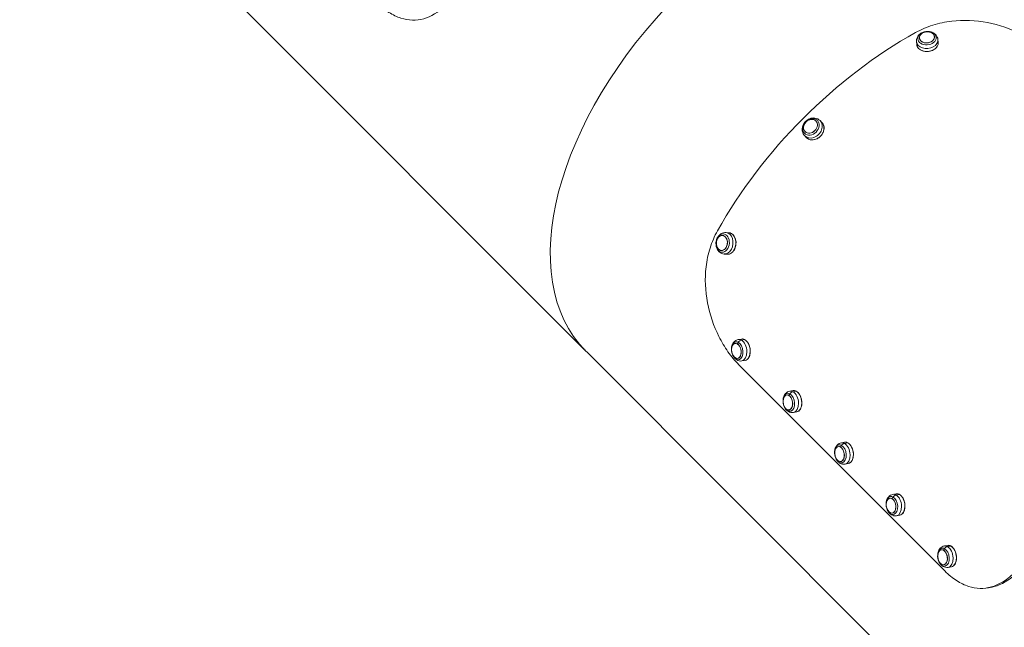
# Model space of a CAD drawing. Units: millimetres. Extents: x -9442 to 9227, y -9227 to 14605.
# Drawn here: x -4958 to -3728, y 3344 to 4102 of the extents above; entities that cross this region are included whole.
import ezdxf

# ---------------------------------------------------------------- set-up
doc = ezdxf.new("R2010")
doc.units = ezdxf.units.MM
doc.header["$LTSCALE"] = 1000
doc.layers.add('1 EQUIPMENT', color=7, linetype='Continuous', lineweight=18)

# ---------------------------------------------------------------- blocks, each defined once
blk = doc.blocks.new('op')
at = {"color": 0, "linetype": 'Continuous', "lineweight": 0}
for p, q in [((-19107.6, 14672.2), (-19814.1, 15378.7)), ((-18666.3, 15056.5), (-18666.7, 15060.2)), ((-18693.2, 15054), (-18693.5, 15057.7)), ((-18811.8, 14956.8), (-18814, 14959.1)), ((-18830.8, 14937.7), (-18833.1, 14940)), ((-18927.7, 14819), (-18931.4, 14819.4)), ((-18930.2, 14792.2), (-18933.9, 14792.5)), ((-18912.1, 14686.4), (-18916.2, 14685.7)), ((-18912.4, 14685), (-18908.2, 14685.7)), ((-19106.7, 14671.3), (-19108.1, 14672.8)), ((-19105.2, 14669.9), (-19106.7, 14671.3)), ((-19105.2, 14669.9), (-19105.2, 14669.9)), ((-18398.2, 13962.9), (-19104.7, 14669.4)), ((-18915.5, 14654.3), (-18658.1, 14396.9)), ((-18907.6, 14659.8), (-18911.7, 14659.1)), ((-18847.7, 14622), (-18851.8, 14621.3)), ((-18848, 14620.6), (-18843.8, 14621.3)), ((-18843.1, 14595.4), (-18847.3, 14594.7)), ((-18783.3, 14557.6), (-18787.4, 14556.9)), ((-18783.5, 14556.2), (-18779.4, 14556.9)), ((-18778.7, 14531), (-18782.9, 14530.3)), ((-18718.8, 14493.2), (-18723, 14492.5)), ((-18719.1, 14491.7), (-18715, 14492.4)), ((-18714.3, 14466.6), (-18718.5, 14465.9)), ((-18654.4, 14428.8), (-18658.6, 14428.1)), ((-18654.7, 14427.3), (-18650.6, 14428)), ((-18649.9, 14402.1), (-18654, 14401.4))]:
    blk.add_line(p, q, dxfattribs=at)
for centre in [(-18907.2, 14673.5), (-18842.8, 14609.1), (-18778.4, 14544.7), (-18714, 14480.3), (-18649.6, 14415.9)]:
    blk.add_arc(centre, 17.5, 175.4224, 203.9017, dxfattribs=at)
at = {"color": 0, "linetype": 'Continuous', "lineweight": 0, "extrusion": (0, 0, -1)}
for centre, major_axis, ratio, start_param, end_param in [((-18825.1, 14951.9), (-281.1, -281.1), 0.587785, 0.003165, 1.567632), ((-18680.4, 15062), (11.4, 1.1), 0.727347, -2.510974, 3.772211), ((-18679.8, 15055.2), (13.4, 1.3), 0.727347, 0, 3.141593), ((-18825.4, 14951.4), (8.07, 8.07), 0.809017, -1.968529, 4.314656), ((-18821.3, 14947.3), (9.54, 9.54), 0.809017, 0, 3.141593), ((-18935.7, 14806.2), (1.1, 11.4), 0.727303, -1.426142, 4.857043), ((-18929, 14805.6), (1.3, 13.4), 0.727303, 0, 3.141593), ((-18937.9, 14807.5), (-5.88, 1.19), 0.098932, -0.109557, 0), ((-18926.7, 14805.4), (-17.2, 3.5), 0.098932, -0.245788, -0.109557), ((-18917.5, 14671.8), (-1.9, 11.2), 0.622831, -1.18388, 0.452735), ((-18917.5, 14671.8), (1.9, -11.2), 0.622831, -2.688857, 1.18388), ((-18907.2, 14673.5), (8.3, 15.4), 0.703537, -1.499393, -1.363162), ((-18913.1, 14679.4), (2.85, 5.28), 0.703537, -1.363162, -0.502432), ((-18909.8, 14673.1), (-2.3, 13.3), 0.622831, 0, 0.452735), ((-18909.8, 14673.1), (2.3, -13.3), 0.622831, -2.688857, 0), ((-18908.3, 14685.5), (0.119, 0.22), 0.703537, -0.502432, 0), ((-18826.5, 14953.3), (-281.1, -281.1), 0.587785, -0.003164, 0.003165), ((-18853.1, 14607.4), (-1.9, 11.2), 0.622831, -1.18388, 0.452735), ((-18853.1, 14607.4), (1.9, -11.2), 0.622831, -2.688857, 1.18388), ((-18842.8, 14609.1), (8.3, 15.4), 0.703537, -1.499393, -1.363162), ((-18848.7, 14615), (2.85, 5.28), 0.703537, -1.363162, -0.502432), ((-18845.4, 14608.7), (-2.3, 13.3), 0.622831, 0, 0.452735), ((-18845.4, 14608.7), (2.3, -13.3), 0.622831, -2.688857, 0), ((-18843.8, 14621), (0.119, 0.22), 0.703537, -0.502432, 0), ((-18784.3, 14550.6), (2.85, 5.28), 0.703537, -1.363162, -0.502432), ((-18781, 14544.3), (-2.3, 13.3), 0.622831, 0, 0.452735), ((-18781, 14544.3), (2.3, -13.3), 0.622831, -2.688857, 0), ((-18779.4, 14556.6), (0.119, 0.22), 0.703537, -0.502432, 0), ((-18788.6, 14543), (-1.9, 11.2), 0.622831, -1.18388, 0.452735), ((-18788.6, 14543), (1.9, -11.2), 0.622831, -2.688857, 1.18388), ((-18778.4, 14544.7), (8.3, 15.4), 0.703537, -1.499393, -1.363162), ((-18724.2, 14478.6), (-1.9, 11.2), 0.622831, -1.18388, 0.452735), ((-18724.2, 14478.6), (1.9, -11.2), 0.622831, -2.688857, 1.18388), ((-18714, 14480.3), (8.3, 15.4), 0.703537, -1.499393, -1.363162), ((-18719.8, 14486.1), (2.85, 5.28), 0.703537, -1.363162, -0.502432), ((-18716.6, 14479.9), (-2.3, 13.3), 0.622831, 0, 0.452735), ((-18715, 14492.2), (0.119, 0.22), 0.703537, -0.502432, 0), ((-18716.6, 14479.9), (2.3, -13.3), 0.622831, -2.688857, 0), ((-18659.8, 14414.1), (-1.9, 11.2), 0.622831, -1.18388, 0.452735), ((-18659.8, 14414.1), (1.9, -11.2), 0.622831, -2.688857, 1.18388), ((-18649.6, 14415.9), (8.3, 15.4), 0.703537, -1.499393, -1.363162), ((-18655.4, 14421.7), (2.85, 5.28), 0.703537, -1.363162, -0.502432), ((-18652.2, 14415.5), (-2.3, 13.3), 0.622831, 0, 0.452735), ((-18652.2, 14415.5), (2.3, -13.3), 0.622831, -2.688857, 0), ((-18650.6, 14427.8), (0.119, 0.22), 0.703537, -0.502432, 0)]:
    blk.add_ellipse(centre, major_axis=major_axis, ratio=ratio, start_param=start_param, end_param=end_param, dxfattribs=at)
at = {"color": 0, "linetype": 'Continuous', "lineweight": 0}
for centre, major_axis, ratio, start_param, end_param in [((-18825.1, 14951.9), (-281.1, -281.1), 0.587785, -1.567632, -0.003165), ((-18667.8, 14794.6), (-284.6, -284.6), 0.587785, -2.020796, -1.120796), ((-18680.1, 15058.9), (-13.4, -1.3), 0.727347, 0, 3.141593), ((-18680.5, 15063), (9.46, 0.89), 0.727347, -3.772211, 2.510974), ((-18686.4, 15061.5), (-4.61, 3.84), 0.554274, -0.35303, 0), ((-18680.5, 15063), (-9.46, -0.89), 0.727347, -3.051303507920726, 3.23188179925886), ((-18679.5, 15053), (-13.5, 11.2), 0.554274, -0.489261, -0.35303), ((-18826, 14952), (6.72, 6.72), 0.809017, -4.314656, 1.968529), ((-18826, 14952), (-6.72, -6.72), 0.809017, -3.593748733340198, 2.689436573839389), ((-18829.5, 14951.4), (-5.38, 2.65), 0.227666, -0.270541, 0), ((-18819.9, 14945.9), (-15.7, 7.7), 0.227666, -0.406772, -0.270541), ((-18823.5, 14949.5), (-9.54, -9.54), 0.809017, 0, 3.141593), ((-18936.7, 14806.3), (0.89, 9.46), 0.727303, -4.857043, 1.426142), ((-18936.7, 14806.3), (-0.89, -9.46), 0.727303, -4.136135, 2.14705), ((-18932.6, 14806), (-1.3, -13.4), 0.727303, 0, 3.141593), ((-18918.6, 14671.6), (1.59, -9.37), 0.622831, -5.72826, 0.554925), ((-18918.6, 14671.6), (1.59, -9.37), 0.622831, -3.594328, 2.688857), ((-18914, 14672.4), (-2.3, 13.3), 0.622831, -0.452735, 0), ((-18914, 14672.4), (2.3, -13.3), 0.622831, 0, 2.688857), ((-18823.6, 14950.5), (-281.1, -281.1), 0.587785, -0.003165, 0), ((-18854.2, 14607.2), (1.59, -9.37), 0.622831, -5.72826, 0.554925), ((-18854.2, 14607.2), (1.59, -9.37), 0.622831, -3.594328, 2.688857), ((-18849.5, 14608), (-2.3, 13.3), 0.622831, -0.452735, 0), ((-18849.5, 14608), (2.3, -13.3), 0.622831, 0, 2.688857), ((-18785.1, 14543.6), (-2.3, 13.3), 0.622831, -0.452735, 0), ((-18785.1, 14543.6), (2.3, -13.3), 0.622831, 0, 2.688857), ((-18789.7, 14542.8), (1.59, -9.37), 0.622831, -5.72826, 0.554925), ((-18789.7, 14542.8), (1.59, -9.37), 0.622831, -3.594328, 2.688857), ((-18725.3, 14478.4), (1.59, -9.37), 0.622831, -5.72826, 0.554925), ((-18725.3, 14478.4), (1.59, -9.37), 0.622831, -3.594328, 2.688857), ((-18720.7, 14479.2), (-2.3, 13.3), 0.622831, -0.452735, 0), ((-18720.7, 14479.2), (2.3, -13.3), 0.622831, 0, 2.688857), ((-18660.9, 14414), (1.59, -9.37), 0.622831, -5.72826, 0.554925), ((-18660.9, 14414), (1.59, -9.37), 0.622831, -3.594328, 2.688857), ((-18656.3, 14414.7), (-2.3, 13.3), 0.622831, -0.452735, 0), ((-18656.3, 14414.7), (2.3, -13.3), 0.622831, 0, 2.688857)]:
    blk.add_ellipse(centre, major_axis=major_axis, ratio=ratio, start_param=start_param, end_param=end_param, dxfattribs=at)
for points, knots in [([(-19367.4, 15106.3), (-19362.7, 15101.5), (-19357.8, 15097.5), (-19347.8, 15091), (-19342.8, 15088.6), (-19328.2, 15083.9), (-19318.7, 15083.6), (-19300, 15088.9), (-19291, 15094.4), (-19277.7, 15106.7), (-19273.2, 15111.7), (-19266.8, 15120.3), (-19264.7, 15123.2), (-19260.6, 15129.5), (-19258.7, 15132.7), (-19256.8, 15136)], [0, 0, 0, 0, 2.491811, 2.491811, 4.911074, 4.911074, 9.469575, 9.469575, 14.000599, 14.000599, 16.479953, 16.479953, 17.712849, 17.712849, 18.944532, 18.944532, 18.944532, 18.944532]), ([(-18527.5, 15042.3), (-18532.3, 15047.1), (-18537.7, 15051.6), (-18549.6, 15060), (-18556, 15063.8), (-18575.7, 15073.6), (-18589.9, 15078.6), (-18619.6, 15084.3), (-18634.8, 15085), (-18657.6, 15082.3), (-18665.5, 15080.6), (-18676.9, 15077), (-18680.6, 15075.7), (-18687.8, 15072.6), (-18691.2, 15070.9), (-18694.6, 15069)], [0, 0, 0, 0, 2.491811, 2.491811, 4.911074, 4.911074, 9.469575, 9.469575, 14.000599, 14.000599, 16.479953, 16.479953, 17.712849, 17.712849, 18.944532, 18.944532, 18.944532, 18.944532]), ([(-18666.7, 15060.2), (-18666.8, 15061.3), (-18667.1, 15062.4), (-18668, 15064.5), (-18668.7, 15065.4), (-18670.3, 15067.2), (-18671.3, 15067.9), (-18673.6, 15069.2), (-18674.9, 15069.7), (-18677.6, 15070.3), (-18679.1, 15070.4), (-18682.1, 15070.3), (-18683.5, 15070), (-18686.4, 15069), (-18687.7, 15068.3), (-18690, 15066.6), (-18691.1, 15065.5), (-18692.6, 15063.2), (-18693.1, 15062), (-18693.6, 15059.7), (-18693.6, 15058.7), (-18693.5, 15057.7)], [0.630619, 0.630619, 0.630619, 0.630619, 0.879236, 0.879236, 1.140809, 1.140809, 1.438045, 1.438045, 1.780248, 1.780248, 2.150881, 2.150881, 2.528669, 2.528669, 2.902633, 2.902633, 3.25223, 3.25223, 3.551032, 3.551032, 3.772211, 3.772211, 3.772211, 3.772211]), ([(-18693.2, 15054), (-18693.1, 15052.9), (-18692.8, 15051.9), (-18691.7, 15050), (-18690.9, 15049.1), (-18689.1, 15047.6), (-18688, 15047), (-18685.5, 15046), (-18684.2, 15045.6), (-18681.4, 15045.3), (-18679.9, 15045.3), (-18677.1, 15045.6), (-18675.6, 15045.9), (-18673, 15046.9), (-18671.8, 15047.5), (-18669.6, 15049), (-18668.7, 15049.9), (-18667.3, 15051.8), (-18666.8, 15052.9), (-18666.3, 15054.8), (-18666.2, 15055.6), (-18666.3, 15056.5)], [3.772211, 3.772211, 3.772211, 3.772211, 4.087068, 4.087068, 4.404306, 4.404306, 4.724839, 4.724839, 5.046683, 5.046683, 5.368735, 5.368735, 5.690781, 5.690781, 6.012828, 6.012828, 6.33457, 6.33457, 6.654688, 6.654688, 6.913804, 6.913804, 6.913804, 6.913804]), ([(-18814, 14959.1), (-18814.9, 14959.9), (-18815.9, 14960.6), (-18818.1, 14961.7), (-18819.3, 14962.1), (-18821.8, 14962.4), (-18823.1, 14962.4), (-18825.8, 14961.9), (-18827.1, 14961.4), (-18829.6, 14960.1), (-18830.8, 14959.2), (-18833, 14957.2), (-18833.9, 14956), (-18835.3, 14953.4), (-18835.8, 14952), (-18836.4, 14949.1), (-18836.4, 14947.7), (-18836, 14944.9), (-18835.6, 14943.6), (-18834.4, 14941.6), (-18833.8, 14940.7), (-18833.1, 14940)], [1.173064, 1.173064, 1.173064, 1.173064, 1.445427, 1.445427, 1.727146, 1.727146, 2.033318, 2.033318, 2.368588, 2.368588, 2.723935, 2.723935, 3.08583, 3.08583, 3.442358, 3.442358, 3.778612, 3.778612, 4.08299, 4.08299, 4.314656, 4.314656, 4.314656, 4.314656]), ([(-18830.8, 14937.7), (-18830, 14936.9), (-18829, 14936.3), (-18826.8, 14935.3), (-18825.6, 14935.1), (-18823.1, 14934.9), (-18821.8, 14935.1), (-18819.1, 14935.8), (-18817.9, 14936.4), (-18815.4, 14937.8), (-18814.3, 14938.8), (-18812.3, 14940.8), (-18811.4, 14942), (-18810.1, 14944.5), (-18809.6, 14945.8), (-18809, 14948.4), (-18808.9, 14949.7), (-18809.2, 14952.3), (-18809.5, 14953.4), (-18810.5, 14955.4), (-18811.1, 14956.2), (-18811.8, 14956.8)], [4.314656, 4.314656, 4.314656, 4.314656, 4.631587, 4.631587, 4.949649, 4.949649, 5.269655, 5.269655, 5.590829, 5.590829, 5.912415, 5.912415, 6.234078, 6.234078, 6.555627, 6.555627, 6.876669, 6.876669, 7.196373, 7.196373, 7.456249, 7.456249, 7.456249, 7.456249]), ([(-18942.2, 14821.4), (-18944.1, 14818.1), (-18945.8, 14814.6), (-18948.8, 14807.4), (-18950.2, 14803.8), (-18953.8, 14792.4), (-18955.5, 14784.5), (-18958.2, 14761.7), (-18957.4, 14746.5), (-18951.8, 14716.8), (-18946.8, 14702.5), (-18937, 14682.8), (-18933.2, 14676.4), (-18924.8, 14664.5), (-18920.3, 14659.1), (-18915.5, 14654.3)], [0, 0, 0, 0, 1.228855, 1.228855, 2.458913, 2.458913, 4.932492, 4.932492, 9.463032, 9.463032, 14.025852, 14.025852, 16.44756, 16.44756, 18.94204, 18.94204, 18.94204, 18.94204]), ([(-18931.4, 14819.4), (-18932.5, 14819.5), (-18933.6, 14819.4), (-18935.9, 14818.9), (-18936.9, 14818.4), (-18938.9, 14817.1), (-18939.9, 14816.3), (-18941.5, 14814.3), (-18942.3, 14813.1), (-18943.4, 14810.5), (-18943.8, 14809.1), (-18944.2, 14806.1), (-18944.1, 14804.6), (-18943.7, 14801.7), (-18943.3, 14800.2), (-18942, 14797.6), (-18941.1, 14796.4), (-18939.1, 14794.5), (-18938, 14793.8), (-18935.9, 14792.9), (-18934.9, 14792.6), (-18933.9, 14792.5)], [1.71545, 1.71545, 1.71545, 1.71545, 1.964054, 1.964054, 2.225615, 2.225615, 2.522845, 2.522845, 2.865052, 2.865052, 3.235694, 3.235694, 3.613489, 3.613489, 3.987463, 3.987463, 4.33707, 4.33707, 4.635868, 4.635868, 4.857043, 4.857043, 4.857043, 4.857043]), ([(-18930.2, 14792.2), (-18929.2, 14792.1), (-18928.1, 14792.2), (-18926, 14792.9), (-18925, 14793.5), (-18923.2, 14795), (-18922.4, 14796), (-18920.9, 14798.2), (-18920.3, 14799.5), (-18919.5, 14802.2), (-18919.2, 14803.6), (-18919, 14806.5), (-18919, 14807.9), (-18919.5, 14810.7), (-18919.9, 14812), (-18921, 14814.4), (-18921.7, 14815.5), (-18923.3, 14817.2), (-18924.2, 14817.9), (-18926, 14818.7), (-18926.8, 14819), (-18927.7, 14819)], [4.857043, 4.857043, 4.857043, 4.857043, 5.171898, 5.171898, 5.489136, 5.489136, 5.809669, 5.809669, 6.131514, 6.131514, 6.453566, 6.453566, 6.775612, 6.775612, 7.097659, 7.097659, 7.419401, 7.419401, 7.73952, 7.73952, 7.998636, 7.998636, 7.998636, 7.998636]), ([(-18916.2, 14685.7), (-18917.2, 14685.5), (-18918.2, 14685.2), (-18920, 14684.2), (-18920.8, 14683.5), (-18922.2, 14682.1), (-18922.7, 14681.3), (-18923.6, 14679.6), (-18923.9, 14678.7), (-18924.4, 14677), (-18924.6, 14676.1), (-18924.7, 14675.1), (-18924.7, 14675), (-18924.7, 14674.9)], [3.594328, 3.594328, 3.594328, 3.594328, 3.809741, 3.809741, 4.041009, 4.041009, 4.277785, 4.277785, 4.514561, 4.514561, 4.751337, 4.751337, 4.778208, 4.778208, 4.778208, 4.778208]), ([(-18907.6, 14659.8), (-18906.7, 14660), (-18905.8, 14660.3), (-18904.3, 14661.5), (-18903.6, 14662.3), (-18902.4, 14664.2), (-18902, 14665.3), (-18901.3, 14667.8), (-18901.2, 14669.2), (-18901.1, 14672), (-18901.2, 14673.4), (-18901.8, 14676.3), (-18902.2, 14677.6), (-18903.2, 14680.2), (-18903.9, 14681.4), (-18905.4, 14683.5), (-18906.2, 14684.3), (-18908, 14685.7), (-18908.9, 14686.1), (-18910.6, 14686.5), (-18911.3, 14686.5), (-18912.1, 14686.4)], [0.452735, 0.452735, 0.452735, 0.452735, 0.763732, 0.763732, 1.080168, 1.080168, 1.401971, 1.401971, 1.724678, 1.724678, 2.047107, 2.047107, 2.369395, 2.369395, 2.691868, 2.691868, 3.014576, 3.014576, 3.335939, 3.335939, 3.594328, 3.594328, 3.594328, 3.594328]), ([(-18923.2, 14666.5), (-18922.9, 14665.6), (-18922.4, 14664.9), (-18921.4, 14663.4), (-18920.9, 14662.7), (-18919.5, 14661.4), (-18918.8, 14660.8), (-18917.1, 14659.8), (-18916.1, 14659.4), (-18914, 14658.9), (-18912.8, 14658.9), (-18911.7, 14659.1), (-18911.7, 14659.1), (-18911.7, 14659.1)], [5.55204, 5.55204, 5.55204, 5.55204, 5.788816, 5.788816, 6.025593, 6.025593, 6.262369, 6.262369, 6.499145, 6.499145, 6.733646, 6.733646, 6.735921, 6.735921, 6.735921, 6.735921]), ([(-18851.8, 14621.3), (-18852.8, 14621.1), (-18853.8, 14620.8), (-18855.6, 14619.8), (-18856.4, 14619.1), (-18857.8, 14617.6), (-18858.3, 14616.8), (-18859.2, 14615.2), (-18859.5, 14614.3), (-18860, 14612.6), (-18860.2, 14611.7), (-18860.2, 14610.7), (-18860.3, 14610.6), (-18860.3, 14610.5)], [3.594328, 3.594328, 3.594328, 3.594328, 3.809741, 3.809741, 4.041009, 4.041009, 4.277785, 4.277785, 4.514561, 4.514561, 4.751337, 4.751337, 4.778208, 4.778208, 4.778208, 4.778208]), ([(-18843.1, 14595.4), (-18842.3, 14595.5), (-18841.4, 14595.9), (-18839.9, 14597.1), (-18839.2, 14597.9), (-18838, 14599.8), (-18837.6, 14600.9), (-18836.9, 14603.4), (-18836.8, 14604.8), (-18836.7, 14607.6), (-18836.8, 14609), (-18837.3, 14611.8), (-18837.7, 14613.2), (-18838.8, 14615.8), (-18839.5, 14617), (-18840.9, 14619), (-18841.8, 14619.9), (-18843.5, 14621.2), (-18844.5, 14621.7), (-18846.2, 14622.1), (-18846.9, 14622.1), (-18847.7, 14622)], [0.452735, 0.452735, 0.452735, 0.452735, 0.763732, 0.763732, 1.080168, 1.080168, 1.401971, 1.401971, 1.724678, 1.724678, 2.047107, 2.047107, 2.369395, 2.369395, 2.691868, 2.691868, 3.014576, 3.014576, 3.335939, 3.335939, 3.594328, 3.594328, 3.594328, 3.594328]), ([(-18858.8, 14602), (-18858.5, 14601.2), (-18858, 14600.4), (-18857, 14598.9), (-18856.5, 14598.2), (-18855.1, 14596.9), (-18854.4, 14596.3), (-18852.6, 14595.3), (-18851.7, 14595), (-18849.5, 14594.5), (-18848.4, 14594.5), (-18847.3, 14594.7), (-18847.3, 14594.7), (-18847.3, 14594.7)], [5.55204, 5.55204, 5.55204, 5.55204, 5.788816, 5.788816, 6.025593, 6.025593, 6.262369, 6.262369, 6.499145, 6.499145, 6.733646, 6.733646, 6.735921, 6.735921, 6.735921, 6.735921]), ([(-18787.4, 14556.9), (-18788.4, 14556.7), (-18789.4, 14556.4), (-18791.2, 14555.4), (-18792, 14554.7), (-18793.3, 14553.2), (-18793.9, 14552.4), (-18794.8, 14550.8), (-18795.1, 14549.9), (-18795.6, 14548.2), (-18795.7, 14547.3), (-18795.8, 14546.3), (-18795.8, 14546.2), (-18795.9, 14546.1)], [3.594328, 3.594328, 3.594328, 3.594328, 3.809741, 3.809741, 4.041009, 4.041009, 4.277785, 4.277785, 4.514561, 4.514561, 4.751337, 4.751337, 4.778208, 4.778208, 4.778208, 4.778208]), ([(-18778.7, 14531), (-18777.8, 14531.1), (-18777, 14531.5), (-18775.5, 14532.7), (-18774.8, 14533.4), (-18773.6, 14535.4), (-18773.2, 14536.5), (-18772.5, 14539), (-18772.3, 14540.3), (-18772.3, 14543.2), (-18772.4, 14544.6), (-18772.9, 14547.4), (-18773.3, 14548.8), (-18774.4, 14551.4), (-18775, 14552.6), (-18776.5, 14554.6), (-18777.4, 14555.5), (-18779.1, 14556.8), (-18780.1, 14557.3), (-18781.8, 14557.7), (-18782.5, 14557.7), (-18783.3, 14557.6)], [0.452735, 0.452735, 0.452735, 0.452735, 0.763732, 0.763732, 1.080168, 1.080168, 1.401971, 1.401971, 1.724678, 1.724678, 2.047107, 2.047107, 2.369395, 2.369395, 2.691868, 2.691868, 3.014576, 3.014576, 3.335939, 3.335939, 3.594328, 3.594328, 3.594328, 3.594328]), ([(-18777.4, 14555.5), (-18777.4, 14555.4), (-18777.3, 14555.4), (-18777.3, 14555.4), (-18777.2, 14555.3), (-18777.2, 14555.3), (-18777.1, 14555.2), (-18777, 14555.2), (-18777, 14555.1), (-18776.9, 14555.1), (-18776.9, 14555), (-18776.9, 14555), (-18776.9, 14555), (-18776.9, 14555), (-18776.8, 14554.9), (-18776.7, 14554.9), (-18776.7, 14554.8), (-18776.6, 14554.7), (-18776.6, 14554.7), (-18776.5, 14554.6), (-18776.5, 14554.5), (-18776.4, 14554.4), (-18776.4, 14554.4), (-18776.3, 14554.3), (-18776.3, 14554.3)], [0.7075078, 0.7075078, 0.7075078, 0.7075078, 0.7255201, 0.7255201, 0.7255201, 0.7569503, 0.7569503, 0.7569503, 0.7883227, 0.7883227, 0.7883227, 0.7920602, 0.7920602, 0.7920602, 0.8196804, 0.8196804, 0.8196804, 0.8510943, 0.8510943, 0.8510943, 0.8825545, 0.8825545, 0.8825545, 0.9027204, 0.9027204, 0.9027204, 0.9027204]), ([(-18777.1, 14555.2), (-18777.1, 14555.2), (-18777.1, 14555.2), (-18777.1, 14555.2), (-18777.1, 14555.2), (-18777.1, 14555.2), (-18777.1, 14555.2)], [1.457455175, 1.457455175, 1.457455175, 1.457455175, 1.459444305, 1.459444305, 1.459444305, 1.462517436, 1.462517436, 1.462517436, 1.462517436]), ([(-18794.4, 14537.6), (-18794, 14536.8), (-18793.6, 14536), (-18792.6, 14534.5), (-18792, 14533.8), (-18790.7, 14532.5), (-18790, 14531.9), (-18788.2, 14530.9), (-18787.2, 14530.5), (-18785.1, 14530.1), (-18784, 14530.1), (-18782.9, 14530.3), (-18782.9, 14530.3), (-18782.9, 14530.3)], [5.55204, 5.55204, 5.55204, 5.55204, 5.788816, 5.788816, 6.025593, 6.025593, 6.262369, 6.262369, 6.499145, 6.499145, 6.733646, 6.733646, 6.735921, 6.735921, 6.735921, 6.735921]), ([(-18723, 14492.5), (-18724, 14492.3), (-18725, 14491.9), (-18726.8, 14490.9), (-18727.6, 14490.3), (-18728.9, 14488.8), (-18729.5, 14488), (-18730.3, 14486.4), (-18730.7, 14485.5), (-18731.2, 14483.8), (-18731.3, 14482.9), (-18731.4, 14481.9), (-18731.4, 14481.8), (-18731.4, 14481.7)], [3.594328, 3.594328, 3.594328, 3.594328, 3.809741, 3.809741, 4.041009, 4.041009, 4.277785, 4.277785, 4.514561, 4.514561, 4.751337, 4.751337, 4.778208, 4.778208, 4.778208, 4.778208]), ([(-18714.3, 14466.6), (-18713.4, 14466.7), (-18712.6, 14467.1), (-18711, 14468.2), (-18710.4, 14469), (-18709.2, 14470.9), (-18708.7, 14472.1), (-18708.1, 14474.6), (-18707.9, 14475.9), (-18707.9, 14478.7), (-18708, 14480.2), (-18708.5, 14483), (-18708.9, 14484.4), (-18710, 14487), (-18710.6, 14488.2), (-18712.1, 14490.2), (-18712.9, 14491.1), (-18714.7, 14492.4), (-18715.6, 14492.9), (-18717.3, 14493.3), (-18718.1, 14493.3), (-18718.8, 14493.2)], [0.452735, 0.452735, 0.452735, 0.452735, 0.763732, 0.763732, 1.080168, 1.080168, 1.401971, 1.401971, 1.724678, 1.724678, 2.047107, 2.047107, 2.369395, 2.369395, 2.691868, 2.691868, 3.014576, 3.014576, 3.335939, 3.335939, 3.594328, 3.594328, 3.594328, 3.594328]), ([(-18730, 14473.2), (-18729.6, 14472.4), (-18729.2, 14471.6), (-18728.2, 14470.1), (-18727.6, 14469.4), (-18726.3, 14468.1), (-18725.5, 14467.5), (-18723.8, 14466.5), (-18722.8, 14466.1), (-18720.7, 14465.7), (-18719.6, 14465.7), (-18718.5, 14465.9), (-18718.5, 14465.9), (-18718.5, 14465.9)], [5.55204, 5.55204, 5.55204, 5.55204, 5.788816, 5.788816, 6.025593, 6.025593, 6.262369, 6.262369, 6.499145, 6.499145, 6.733646, 6.733646, 6.735921, 6.735921, 6.735921, 6.735921]), ([(-18658.6, 14428.1), (-18659.6, 14427.9), (-18660.6, 14427.5), (-18662.4, 14426.5), (-18663.2, 14425.9), (-18664.5, 14424.4), (-18665.1, 14423.6), (-18665.9, 14421.9), (-18666.3, 14421.1), (-18666.7, 14419.4), (-18666.9, 14418.5), (-18667, 14417.5), (-18667, 14417.4), (-18667, 14417.3)], [3.594328, 3.594328, 3.594328, 3.594328, 3.809741, 3.809741, 4.041009, 4.041009, 4.277785, 4.277785, 4.514561, 4.514561, 4.751337, 4.751337, 4.778208, 4.778208, 4.778208, 4.778208]), ([(-18658.1, 14396.9), (-18653.3, 14392.1), (-18648.4, 14388.1), (-18638.4, 14381.7), (-18633.4, 14379.2), (-18618.9, 14374.5), (-18609.3, 14374.3), (-18590.6, 14379.6), (-18581.6, 14385), (-18568.4, 14397.3), (-18563.8, 14402.4), (-18557.4, 14410.9), (-18555.3, 14413.9), (-18551.3, 14420.1), (-18549.3, 14423.3), (-18547.5, 14426.7)], [0, 0, 0, 0, 2.491811, 2.491811, 4.911074, 4.911074, 9.469575, 9.469575, 14.000599, 14.000599, 16.479953, 16.479953, 17.712849, 17.712849, 18.944532, 18.944532, 18.944532, 18.944532]), ([(-18649.9, 14402.1), (-18649, 14402.3), (-18648.2, 14402.7), (-18646.6, 14403.8), (-18645.9, 14404.6), (-18644.8, 14406.5), (-18644.3, 14407.7), (-18643.7, 14410.2), (-18643.5, 14411.5), (-18643.5, 14414.3), (-18643.6, 14415.8), (-18644.1, 14418.6), (-18644.5, 14420), (-18645.6, 14422.6), (-18646.2, 14423.7), (-18647.7, 14425.8), (-18648.5, 14426.7), (-18650.3, 14428), (-18651.2, 14428.4), (-18652.9, 14428.9), (-18653.7, 14428.9), (-18654.4, 14428.8)], [0.452735, 0.452735, 0.452735, 0.452735, 0.763732, 0.763732, 1.080168, 1.080168, 1.401971, 1.401971, 1.724678, 1.724678, 2.047107, 2.047107, 2.369395, 2.369395, 2.691868, 2.691868, 3.014576, 3.014576, 3.335939, 3.335939, 3.594328, 3.594328, 3.594328, 3.594328]), ([(-18544.1, 14426.4), (-18545.9, 14423), (-18547.8, 14419.8), (-18551.9, 14413.7), (-18553.9, 14410.7), (-18560.3, 14402.3), (-18564.8, 14397.3), (-18578.1, 14385.2), (-18587, 14379.9), (-18598, 14377), (-18599.8, 14376.6), (-18601.5, 14376.3)], [-18.830609, -18.830609, -18.830609, -18.830609, -17.607703, -17.607703, -16.383265, -16.383265, -13.918493, -13.918493, -9.423247, -9.423247, -8.580771, -8.580771, -8.580771, -8.580771]), ([(-18665.6, 14408.8), (-18665.2, 14408), (-18664.8, 14407.2), (-18663.8, 14405.7), (-18663.2, 14405), (-18661.9, 14403.7), (-18661.1, 14403.1), (-18659.4, 14402.1), (-18658.4, 14401.7), (-18656.3, 14401.3), (-18655.2, 14401.3), (-18654.1, 14401.4), (-18654.1, 14401.4), (-18654, 14401.4)], [5.55204, 5.55204, 5.55204, 5.55204, 5.788816, 5.788816, 6.025593, 6.025593, 6.262369, 6.262369, 6.499145, 6.499145, 6.733646, 6.733646, 6.735921, 6.735921, 6.735921, 6.735921])]:
    blk.add_open_spline(points, degree=3, knots=knots, dxfattribs=at)
blk.add_open_spline([(-18601.5, 14376.3), (-18602.9, 14376.1), (-18604.4, 14375.9), (-18605.8, 14375.7)], degree=3, dxfattribs=at)
blk = doc.blocks.new('SGM 1028')
blk.add_blockref('op', (14856.2, -10983))

msp = doc.modelspace()

# ---------------------------------------------------------------- block references
at = {"layer": '1 EQUIPMENT'}
msp.add_blockref('SGM 1028', (0, 0), dxfattribs=at)

doc.saveas('drawing.dxf')
